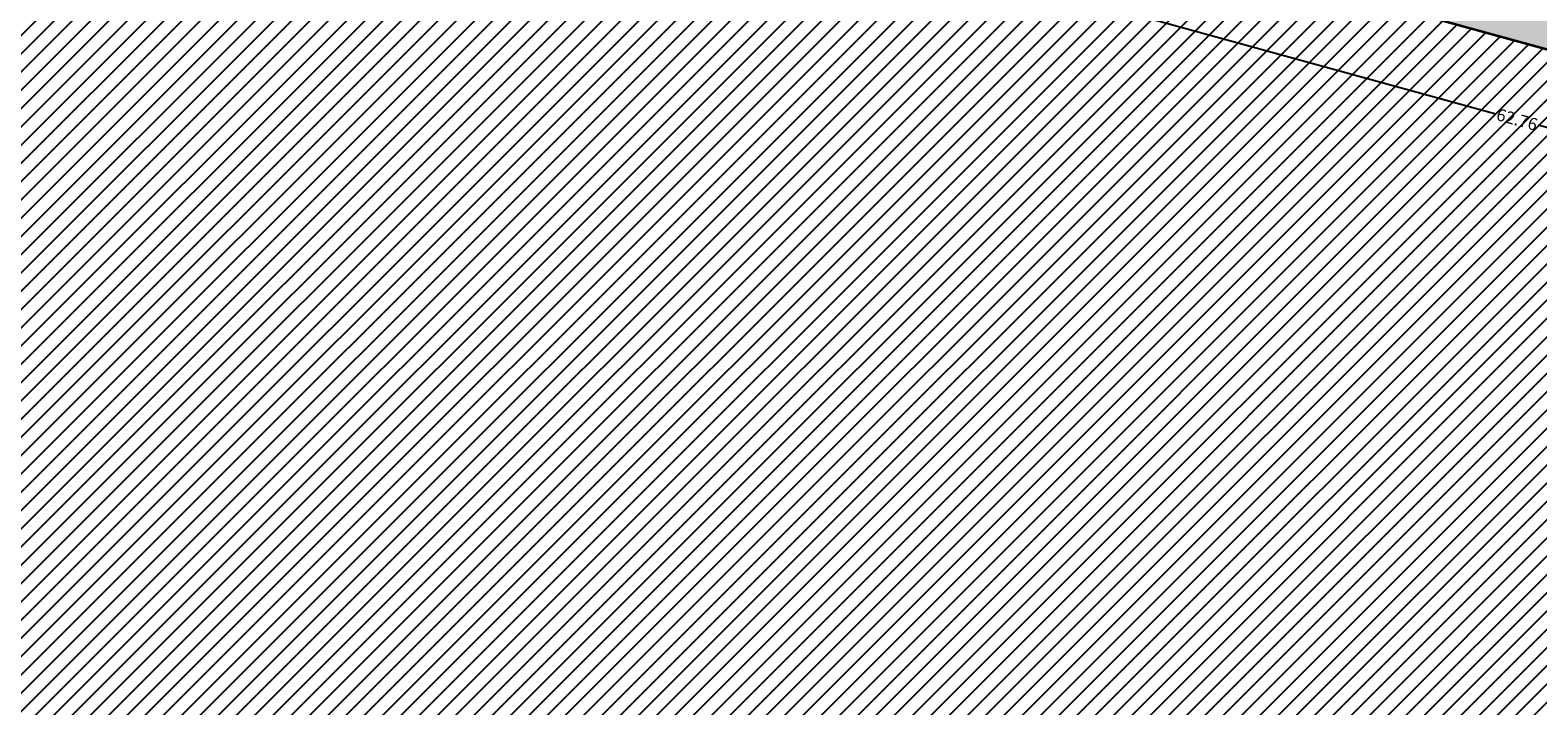
# Model space of a CAD drawing. Units: millimetres. Extents: x 2266 to 6464, y 106 to 1557.
# Drawn here: x 3213 to 3231, y 268 to 276 of the extents above; entities that cross this region are included whole.
import ezdxf

# ---------------------------------------------------------------- set-up
doc = ezdxf.new("R2010")
doc.units = ezdxf.units.MM
doc.header["$PDMODE"] = 35
for name, color, linetype in [('ACOTACION', 246, 'Continuous'), ('ENTORNO URBA', 251, 'Continuous'), ('MURO', 1, 'Continuous'), ('PLANTA_SOMBREADO_SECCION_PLANTA', 251, 'Continuous'), ('PLANTA_SOMBREADOS_TERRENO', 250, 'Continuous')]:
    doc.layers.add(name, color=color, linetype=linetype)
doc.styles.add('arial', font='GOTHIC.TTF', dxfattribs={"width": 0.8})
doc.styles.get("Standard").update_dxf_attribs({"font": 'GOTHIC.TTF'})
doc.dimstyles.new('CARLOS', dxfattribs={"dimtxt": 0.35, "dimasz": 0.08, "dimexe": 0.04, "dimexo": 0.08, "dimgap": 0.02, "dimtad": 0, "dimzin": 0, "dimdsep": 46, "dimtxsty": 'arial', "dimblk1": 'ARCHTICK', "dimblk2": 'ARCHTICK', "dimsah": 1, "dimcen": 0.04, "dimdle": 0.04, "dimclrd": 256, "dimclre": 256, "dimclrt": 256, "dimadec": 0, "dimazin": 0, "dimtfac": 1, "dimtix": 1, "dimtofl": 0, "dimtmove": 2, "dimatfit": 3, "dimldrblk": 'ARCHTICK', "dimfxl": 1, "dimtolj": 1, "dimtzin": 0, "dimlwd": -1, "dimarcsym": 0})

# ---------------------------------------------------------------- blocks, each defined once
blk = doc.blocks.new('_DOTSMALL')
at = {"color": 0, "linetype": 'ByBlock', "const_width": 0.5}
blk.add_lwpolyline([(-0.0625, 0, 1), (0.0625, 0, 1)], format="xyb", close=True, dxfattribs=at)
blk = doc.blocks.new('*D156')
at = {"layer": 'ACOTACION', "lineweight": -2, "transparency": 16777216}
for p, q in [((3201.011, 284.121), (3200.826, 283.448)), ((3261.523, 267.462), (3261.337, 266.789))]:
    blk.add_line(p, q, dxfattribs=at)
at = {"layer": 'ACOTACION', "transparency": 16777216}
for p, q in [((3200.798, 283.497), (3230.833, 275.229)), ((3261.386, 266.817), (3231.351, 275.086))]:
    blk.add_line(p, q, dxfattribs=at)
at = {"layer": 'Defpoints', "color": 0, "transparency": 16777216}
for p in [(3201.032, 284.198), (3200.836, 283.487), (3261.544, 267.539)]:
    blk.add_point(p, dxfattribs=at)
at = {"layer": 'ACOTACION', "transparency": 16777216, "xscale": 0.08, "yscale": 0.08, "zscale": 0.08}
for p, rotation in [((3200.836, 283.487), 164.6074963738319), ((3261.348, 266.828), 344.6074963738319)]:
    blk.add_blockref('_DOTSMALL', p, dxfattribs=dict(at, rotation=rotation))
at = {"layer": 'ACOTACION', "transparency": 16777216, "insert": (3231.092, 275.157), "char_height": 0.15, "attachment_point": 5, "rotation": 344.6075}
blk.add_mtext('\\A1;62.76', dxfattribs=at)
blk = doc.blocks.new('_ARCHTICK')
at = {"color": 0, "linetype": 'ByBlock', "const_width": 0.15}
blk.add_lwpolyline([(-0.5, -0.5), (0.5, 0.5)], dxfattribs=at)
blk = doc.blocks.new('A$C67E64E35')
at = {"layer": 'PLANTA_SOMBREADO_SECCION_PLANTA'}
h = blk.add_hatch(color=256, dxfattribs=at)
h.dxf.hatch_style = 1
h.paths.add_polyline_path([(25.61, 0.565), (-0.085, 0.399), (-7.091, -2.661), (-8.088, 35.2), (-8.03, 39.392), (-7.932, 46.092), (-8.337, 46.092), (-8.488, 35.198), (-7.982, 15.966), (-7.475, -3.265), (0, 0), (25.559, 0.164), (45.504, -5.131), (71.549, -12.293), (86.068, -16.495), (85.934, -8.248), (85.534, -8.254), (85.659, -15.96), (71.658, -11.908), (45.609, -4.744)])
at = {"layer": 'PLANTA_SOMBREADOS_TERRENO'}
h = blk.add_hatch(dxfattribs=at)
h.set_pattern_fill('ANSI31', color=256, scale=0.05)
h.set_pattern_definition([(45, (-3175.47275, -284.03397), (-0.1122532015, 0.1122532015), [])])
h.paths.add_polyline_path([(-6.524, 156.027), (-61.333, 156.027), (-61.333, -55.141), (70.093, -55.141), (86.068, -16.495), (71.549, -12.293), (45.504, -5.131), (25.559, 0.164), (0, 0), (-7.475, -3.265), (-7.982, 15.966), (-8.488, 35.198), (-8.337, 46.092), (-7.144, 124.246), (-6.879, 136.482), (-6.613, 148.718)])
at = {"layer": 'ENTORNO URBA'}
blk.add_lwpolyline([(-6.524, 156.027), (-61.333, 156.027), (-61.333, -55.141), (70.093, -55.141), (86.068, -16.495), (71.549, -12.293), (45.504, -5.131), (25.559, 0.164), (0, 0), (-7.475, -3.265), (-7.982, 15.966), (-8.488, 35.198), (-8.337, 46.092), (-7.144, 124.246), (-6.879, 136.482), (-6.613, 148.718), (-6.524, 156.027)], dxfattribs=at)
at = {"layer": 'MURO'}
blk.add_lwpolyline([(85.934, -8.248), (85.534, -8.254), (85.659, -15.96), (71.658, -11.908), (45.609, -4.744), (25.61, 0.565), (-0.085, 0.399), (-7.091, -2.661), (-8.088, 35.2), (-8.03, 39.392), (-7.932, 46.092), (-8.337, 46.092), (-8.488, 35.198), (-7.982, 15.966), (-7.475, -3.265), (0, 0), (25.559, 0.164), (45.504, -5.131), (71.549, -12.293), (86.068, -16.495)], close=True, dxfattribs=at)
at = {"layer": 'ACOTACION'}
dim = blk.add_aligned_dim(p1=(86.071, -16.495), p2=(25.559, 0.164), distance=0.738, dimstyle='CARLOS', dxfattribs=at)
dim.commit()
dim.dimension.update_dxf_attribs({"geometry": '*D156', "text_midpoint": (55.619, -8.877), "insert": (-3175.473, -284.034)})

msp = doc.modelspace()

# ---------------------------------------------------------------- block references
msp.add_blockref('A$C67E64E35', (3175.473, 284.034))

doc.saveas('drawing.dxf')
